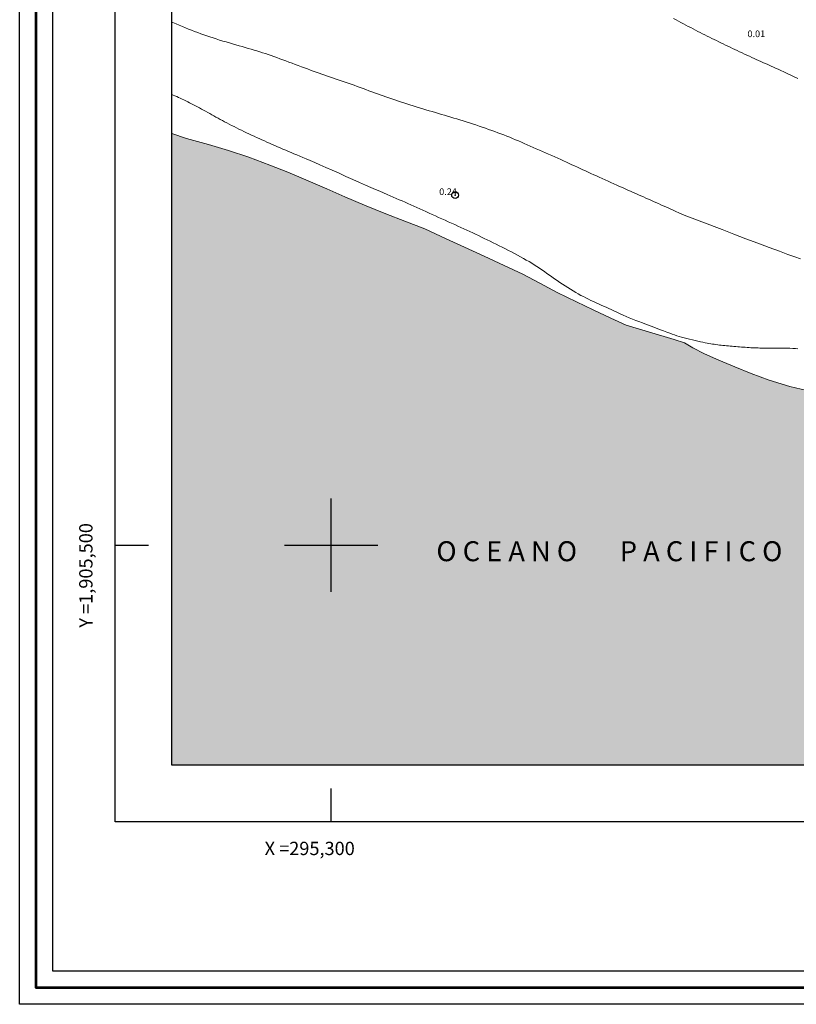
# Model space of a CAD drawing. Extents: x 295253 to 296503, y 1905431 to 1906241.
# Drawn here: x 295253 to 295370, y 1905431 to 1905579 of the extents above; entities that cross this region are included whole.
import ezdxf

# ---------------------------------------------------------------- set-up
doc = ezdxf.new("R2010")
doc.units = 0
doc.header["$MEASUREMENT"] = 0
doc.header["$PDMODE"] = 32
doc.header["$PDSIZE"] = -0.37
for name, color, linetype in [('0GRAD2', 7, 'Continuous'), ('0MAR', 7, 'Continuous'), ('1GRAD2', 7, 'Continuous'), ('1TODAS1K', 7, 'Continuous'), ('COTA FOTOGRAMETRICA', 10, 'Continuous'), ('CURVA INTERMEDIA', 17, 'Continuous'), ('CURVA MAESTRA', 17, 'Continuous'), ('E202', 7, 'Continuous'), ('GRADLINE', 7, 'Continuous'), ('LIMITE COSTERO', 7, 'Continuous'), ('SIMBOLO GRADICULA', 7, 'Continuous'), ('textos', 7, 'Continuous')]:
    doc.layers.add(name, color=color, linetype=linetype)
doc.layers.add('margen', color=7, linetype='Continuous', lineweight=53)
doc.layers.add('margen interno', color=7, linetype='Continuous', lineweight=25)
doc.styles.add('WMF-Times New Roman0', font='TIMES.TTF')

msp = doc.modelspace()

# ---------------------------------------------------------------- hatches: boundary and pattern name
at = {"linetype": 'Continuous'}
msp.add_hatch(color=131, dxfattribs=at).paths.add_polyline_path([(295503.2, 1905466.99), (295276.07, 1905466.99), (295276.07, 1905547.66), (295276.07, 1905547.7), (295276.07, 1905561.8), (295278.28, 1905561.05), (295281.58, 1905560.13), (295284.58, 1905559.23), (295287.6, 1905558.23), (295290.77, 1905557.05), (295293.47, 1905555.98), (295296.17, 1905554.86), (295299.33, 1905553.5), (295302.03, 1905552.31), (295305, 1905551.06), (295308.2, 1905549.73), (295311.06, 1905548.65), (295314.05, 1905547.47), (295317.23, 1905546.01), (295320, 1905544.76), (295322.95, 1905543.41), (295325.97, 1905542), (295328.77, 1905540.68), (295331.32, 1905539.34), (295333.91, 1905537.93), (295336.84, 1905536.52), (295339.32, 1905535.32), (295341.99, 1905534.07), (295344.27, 1905533.02), (295351.49, 1905530.9), (295353.02, 1905530.37), (295354.29, 1905529.62), (295356.03, 1905528.72), (295358.18, 1905527.8), (295360.6, 1905526.78), (295363.06, 1905525.78), (295365.75, 1905524.76), (295368.86, 1905523.84), (295372.24, 1905523.01), (295375.25, 1905522.29), (295378.46, 1905521.23), (295381.88, 1905519.91), (295385.08, 1905518.83), (295388.62, 1905517.6), (295392.37, 1905516.26), (295395.87, 1905514.96), (295399.62, 1905513.31), (295403.31, 1905511.68), (295407.12, 1905509.9), (295411.09, 1905508.09), (295414.89, 1905506.36), (295418.73, 1905504.4), (295422.32, 1905502.51), (295426.03, 1905500.26), (295429.71, 1905497.76), (295433.28, 1905495.36), (295436.99, 1905493.19), (295440.79, 1905491.81), (295444.78, 1905490.73), (295448.61, 1905489.6), (295452.4, 1905488.56), (295456.37, 1905487.26), (295459.88, 1905485.88), (295463.58, 1905484.1), (295467.49, 1905482.41), (295471.34, 1905481.03), (295475.48, 1905479.32), (295479.27, 1905477.44), (295483.22, 1905475.37), (295487.26, 1905473.72), (295491.19, 1905472.18), (295495.36, 1905470.49), (295499.27, 1905468.74)])
msp.add_hatch(color=131, dxfattribs=at).paths.add_polyline_path([(295503.2, 1905466.99), (295276.07, 1905466.99), (295276.07, 1905547.66), (295276.07, 1905547.7), (295276.07, 1905561.8), (295278.28, 1905561.05), (295281.58, 1905560.13), (295284.58, 1905559.23), (295287.6, 1905558.23), (295290.77, 1905557.05), (295293.47, 1905555.98), (295296.17, 1905554.86), (295299.33, 1905553.5), (295302.03, 1905552.31), (295305, 1905551.06), (295308.2, 1905549.73), (295311.06, 1905548.65), (295314.05, 1905547.47), (295317.23, 1905546.01), (295320, 1905544.76), (295322.95, 1905543.41), (295325.97, 1905542), (295328.77, 1905540.68), (295331.32, 1905539.34), (295333.91, 1905537.93), (295336.84, 1905536.52), (295339.32, 1905535.32), (295341.99, 1905534.07), (295344.27, 1905533.02), (295351.49, 1905530.9), (295353.02, 1905530.37), (295354.29, 1905529.62), (295356.03, 1905528.72), (295358.18, 1905527.8), (295360.6, 1905526.78), (295363.06, 1905525.78), (295365.75, 1905524.76), (295368.86, 1905523.84), (295372.24, 1905523.01), (295375.25, 1905522.29), (295378.46, 1905521.23), (295381.88, 1905519.91), (295385.08, 1905518.83), (295388.62, 1905517.6), (295392.37, 1905516.26), (295395.87, 1905514.96), (295399.62, 1905513.31), (295403.31, 1905511.68), (295407.12, 1905509.9), (295411.09, 1905508.09), (295414.89, 1905506.36), (295418.73, 1905504.4), (295422.32, 1905502.51), (295426.03, 1905500.26), (295429.71, 1905497.76), (295433.28, 1905495.36), (295436.99, 1905493.19), (295440.79, 1905491.81), (295444.78, 1905490.73), (295448.61, 1905489.6), (295452.4, 1905488.56), (295456.37, 1905487.26), (295459.88, 1905485.88), (295463.58, 1905484.1), (295467.49, 1905482.41), (295471.34, 1905481.03), (295475.48, 1905479.32), (295479.27, 1905477.44), (295483.22, 1905475.37), (295487.26, 1905473.72), (295491.19, 1905472.18), (295495.36, 1905470.49), (295499.27, 1905468.74)])

# ---------------------------------------------------------------- linework, layer by layer
at = {"layer": '0GRAD2'}
for q in [(295267.57, 1906213.47), (295267.57, 1906213.46), (295267.57, 1905864.5), (295267.57, 1905648.68)]:
    msp.add_line((295267.57, 1905458.49), q, dxfattribs=at)
for points in [[(295808.57, 1905458.49), (295267.57, 1905458.49), (295267.57, 1906213.49), (296349.57, 1906213.49), (296349.57, 1905458.49), (295808.57, 1905458.49)], [(295277.94, 1906204.99), (296339.2, 1906204.99), (296341.07, 1906204.99), (296341.07, 1905597.87), (296341.07, 1905466.99), (295276.07, 1905466.99), (295276.07, 1905547.66), (295276.07, 1905547.7), (295276.07, 1906204.99), (295277.93, 1906204.99), (295277.94, 1906204.99)]]:
    msp.add_lwpolyline(points, dxfattribs=at)
at = {"layer": '0MAR'}
msp.add_lwpolyline([(295503.2, 1905466.99), (295276.07, 1905466.99), (295276.07, 1905547.66), (295276.07, 1905547.7), (295276.07, 1905561.8)], dxfattribs=at)
at = {"layer": 'COTA FOTOGRAMETRICA'}
msp.add_point((295318.59, 1905552.56, 0.24), dxfattribs=at)
at = {"layer": 'CURVA INTERMEDIA', "color": 17, "linetype": 'Continuous', "lineweight": 9}
for points, elevation in [([(295351.41, 1905579.06), (295351.78, 1905578.86), (295352.15, 1905578.66), (295352.51, 1905578.46), (295352.88, 1905578.27), (295353.24, 1905578.07), (295353.61, 1905577.88), (295353.97, 1905577.69), (295354.33, 1905577.5), (295354.69, 1905577.31), (295355.05, 1905577.13), (295355.41, 1905576.95), (295355.76, 1905576.77), (295356.11, 1905576.59), (295356.46, 1905576.42), (295356.8, 1905576.25), (295357.15, 1905576.07), (295357.49, 1905575.9), (295357.84, 1905575.74), (295358.18, 1905575.57), (295358.52, 1905575.4), (295358.86, 1905575.24), (295359.2, 1905575.07), (295359.54, 1905574.91), (295359.89, 1905574.74), (295360.24, 1905574.57), (295360.59, 1905574.41), (295360.95, 1905574.24), (295361.32, 1905574.07), (295361.68, 1905573.9), (295362.05, 1905573.72), (295362.41, 1905573.55), (295362.78, 1905573.39), (295363.14, 1905573.22), (295363.48, 1905573.06), (295363.83, 1905572.91), (295364.17, 1905572.75), (295364.5, 1905572.6), (295364.83, 1905572.46), (295365.14, 1905572.32), (295365.46, 1905572.18), (295365.76, 1905572.04), (295366.07, 1905571.9), (295366.39, 1905571.75), (295366.73, 1905571.6), (295367.1, 1905571.43), (295367.51, 1905571.25), (295367.96, 1905571.04), (295368.46, 1905570.81), (295368.99, 1905570.57), (295369.53, 1905570.32), (295370.06, 1905570.07)], 1.1), ([(295276.07, 1905578.51), (295276.23, 1905578.45), (295276.71, 1905578.24), (295277.18, 1905578.04), (295277.65, 1905577.85), (295278.11, 1905577.66), (295278.57, 1905577.48), (295279.03, 1905577.3), (295279.48, 1905577.12), (295279.94, 1905576.95), (295280.4, 1905576.78), (295280.86, 1905576.62), (295281.32, 1905576.46), (295281.79, 1905576.3), (295282.26, 1905576.14), (295282.74, 1905575.99), (295283.22, 1905575.83), (295283.71, 1905575.68), (295284.2, 1905575.54), (295284.7, 1905575.39), (295285.19, 1905575.25), (295285.68, 1905575.11), (295286.16, 1905574.97), (295286.63, 1905574.84), (295287.09, 1905574.71), (295287.54, 1905574.58), (295287.98, 1905574.45), (295288.41, 1905574.32), (295288.84, 1905574.19), (295289.27, 1905574.06), (295289.69, 1905573.92), (295290.12, 1905573.78), (295290.54, 1905573.64), (295290.97, 1905573.49), (295291.4, 1905573.34), (295291.84, 1905573.18), (295292.28, 1905573.02), (295292.73, 1905572.85), (295293.18, 1905572.68), (295293.65, 1905572.51), (295294.11, 1905572.34), (295294.58, 1905572.16), (295295.04, 1905571.99), (295295.51, 1905571.81), (295295.96, 1905571.65), (295296.42, 1905571.48), (295296.86, 1905571.32), (295297.3, 1905571.16), (295297.74, 1905571.01), (295298.17, 1905570.86), (295298.6, 1905570.71), (295299.03, 1905570.56), (295299.46, 1905570.41), (295299.89, 1905570.26), (295300.32, 1905570.12), (295300.76, 1905569.97), (295301.19, 1905569.82), (295301.63, 1905569.67), (295302.07, 1905569.51), (295302.52, 1905569.35), (295302.97, 1905569.19), (295303.42, 1905569.03), (295303.87, 1905568.87), (295304.32, 1905568.7), (295304.77, 1905568.54), (295305.21, 1905568.38), (295305.65, 1905568.22), (295306.08, 1905568.07), (295306.51, 1905567.91), (295306.93, 1905567.76), (295307.36, 1905567.61), (295307.79, 1905567.46), (295308.22, 1905567.31), (295308.65, 1905567.17), (295309.09, 1905567.02), (295309.53, 1905566.87), (295309.97, 1905566.72), (295310.42, 1905566.57), (295310.88, 1905566.42), (295311.35, 1905566.27), (295311.82, 1905566.12), (295312.29, 1905565.97), (295312.77, 1905565.81), (295313.25, 1905565.66), (295313.73, 1905565.51), (295314.21, 1905565.37), (295314.69, 1905565.22), (295315.16, 1905565.08), (295315.63, 1905564.94), (295316.09, 1905564.8), (295316.56, 1905564.67), (295317.02, 1905564.53), (295317.48, 1905564.4), (295317.94, 1905564.26), (295318.4, 1905564.12), (295318.86, 1905563.98), (295319.33, 1905563.83), (295319.8, 1905563.69), (295320.27, 1905563.54), (295320.74, 1905563.39), (295321.22, 1905563.24), (295321.71, 1905563.08), (295322.19, 1905562.92), (295322.67, 1905562.75), (295323.16, 1905562.59), (295323.63, 1905562.42), (295324.11, 1905562.25), (295324.57, 1905562.09), (295325.03, 1905561.92), (295325.48, 1905561.75), (295325.93, 1905561.58), (295326.37, 1905561.4), (295326.8, 1905561.23), (295327.24, 1905561.05), (295327.67, 1905560.87), (295328.11, 1905560.68), (295328.55, 1905560.5), (295328.99, 1905560.3), (295329.43, 1905560.11), (295329.88, 1905559.91), (295330.33, 1905559.71), (295330.79, 1905559.51), (295331.25, 1905559.31), (295331.71, 1905559.1), (295332.17, 1905558.9), (295332.64, 1905558.69), (295333.1, 1905558.48), (295333.56, 1905558.28), (295334.01, 1905558.08), (295334.45, 1905557.88), (295334.88, 1905557.69), (295335.31, 1905557.49), (295335.73, 1905557.3), (295336.14, 1905557.11), (295336.55, 1905556.93), (295336.96, 1905556.74), (295337.37, 1905556.55), (295337.77, 1905556.36), (295338.18, 1905556.18), (295338.58, 1905555.99), (295338.99, 1905555.8), (295339.41, 1905555.61), (295339.83, 1905555.42), (295340.25, 1905555.22), (295340.68, 1905555.02), (295341.12, 1905554.83), (295341.56, 1905554.63), (295341.99, 1905554.43), (295342.43, 1905554.24), (295342.86, 1905554.04), (295343.29, 1905553.85), (295343.71, 1905553.67), (295344.12, 1905553.48), (295344.53, 1905553.3), (295344.94, 1905553.12), (295345.34, 1905552.95), (295345.73, 1905552.78), (295346.12, 1905552.61), (295346.5, 1905552.44), (295346.88, 1905552.27), (295347.25, 1905552.11), (295347.62, 1905551.94), (295348, 1905551.78), (295348.37, 1905551.61), (295348.75, 1905551.44), (295349.12, 1905551.27), (295349.49, 1905551.11), (295349.86, 1905550.94), (295350.22, 1905550.78), (295350.57, 1905550.62), (295350.91, 1905550.47), (295351.23, 1905550.32), (295351.54, 1905550.19), (295351.82, 1905550.06), (295352.08, 1905549.94), (295352.31, 1905549.84), (295352.99, 1905549.54)], 1.1), ([(295370.44, 1905543), (295369.6, 1905543.29), (295368.57, 1905543.66), (295367.3, 1905544.12), (295365.78, 1905544.69), (295364.07, 1905545.33), (295362.25, 1905546.01), (295360.43, 1905546.71), (295358.68, 1905547.37), (295352.99, 1905549.54)], 1.05)]:
    msp.add_lwpolyline(points, dxfattribs=dict(at, elevation=elevation))
at = {"layer": 'CURVA MAESTRA', "color": 17, "linetype": 'Continuous', "lineweight": 13}
for points, elevation in [([(295276.07, 1905567.64), (295276.27, 1905567.56), (295276.53, 1905567.45), (295276.79, 1905567.33), (295277.06, 1905567.22), (295277.33, 1905567.1), (295277.6, 1905566.97), (295277.88, 1905566.84), (295278.16, 1905566.71), (295278.44, 1905566.57), (295278.73, 1905566.42), (295279.02, 1905566.27), (295279.31, 1905566.12), (295279.61, 1905565.96), (295279.91, 1905565.8), (295280.22, 1905565.64), (295280.53, 1905565.47), (295280.83, 1905565.3), (295281.14, 1905565.13), (295281.45, 1905564.96), (295281.76, 1905564.79), (295282.07, 1905564.61), (295282.38, 1905564.44), (295282.69, 1905564.27), (295283.01, 1905564.09), (295283.33, 1905563.92), (295283.66, 1905563.74), (295283.99, 1905563.56), (295284.34, 1905563.38), (295284.68, 1905563.2), (295285.04, 1905563.01), (295285.4, 1905562.83), (295285.77, 1905562.64), (295286.13, 1905562.46), (295286.51, 1905562.28), (295286.88, 1905562.09), (295287.26, 1905561.92), (295287.64, 1905561.74), (295288.02, 1905561.56), (295288.41, 1905561.38), (295288.79, 1905561.2), (295289.18, 1905561.03), (295289.57, 1905560.85), (295289.96, 1905560.68), (295290.34, 1905560.51), (295290.74, 1905560.33), (295291.13, 1905560.16), (295291.53, 1905559.99), (295291.94, 1905559.81), (295292.34, 1905559.64), (295292.75, 1905559.47), (295293.16, 1905559.29), (295293.58, 1905559.12), (295293.99, 1905558.94), (295294.4, 1905558.77), (295294.82, 1905558.59), (295295.26, 1905558.41), (295295.73, 1905558.2), (295296.25, 1905557.98), (295296.84, 1905557.73), (295297.51, 1905557.43), (295298.29, 1905557.09), (295299.17, 1905556.7), (295300.14, 1905556.27), (295301.17, 1905555.82), (295302.21, 1905555.35), (295303.24, 1905554.9), (295304.23, 1905554.46), (295305.14, 1905554.06), (295305.95, 1905553.7), (295306.66, 1905553.39), (295307.3, 1905553.12), (295307.86, 1905552.87), (295308.38, 1905552.65), (295308.86, 1905552.45), (295309.32, 1905552.25), (295309.77, 1905552.05), (295310.21, 1905551.86), (295310.65, 1905551.67), (295311.09, 1905551.48), (295311.52, 1905551.28), (295311.96, 1905551.09), (295312.4, 1905550.89), (295312.85, 1905550.69), (295313.3, 1905550.49), (295313.76, 1905550.28), (295314.22, 1905550.07), (295314.68, 1905549.86), (295315.15, 1905549.64), (295315.63, 1905549.43), (295316.11, 1905549.21), (295316.6, 1905548.99), (295317.09, 1905548.77), (295317.58, 1905548.55), (295318.06, 1905548.33), (295318.54, 1905548.12), (295319.01, 1905547.91), (295319.47, 1905547.7), (295319.93, 1905547.49), (295320.37, 1905547.28), (295320.81, 1905547.08), (295321.25, 1905546.88), (295321.68, 1905546.67), (295322.11, 1905546.47), (295322.54, 1905546.26), (295322.98, 1905546.05), (295323.42, 1905545.84), (295323.86, 1905545.62), (295324.3, 1905545.4), (295324.75, 1905545.18), (295325.21, 1905544.96), (295325.67, 1905544.73), (295326.14, 1905544.49), (295326.61, 1905544.25), (295327.07, 1905544.02), (295327.54, 1905543.78), (295327.99, 1905543.53), (295328.43, 1905543.29), (295328.87, 1905543.05), (295329.29, 1905542.81), (295329.7, 1905542.57), (295330.1, 1905542.32), (295330.49, 1905542.08), (295330.88, 1905541.83), (295331.26, 1905541.58), (295331.64, 1905541.32), (295332.01, 1905541.06), (295332.39, 1905540.79), (295332.76, 1905540.53), (295333.14, 1905540.26), (295333.52, 1905539.99), (295333.91, 1905539.72), (295334.3, 1905539.45), (295334.7, 1905539.18), (295335.1, 1905538.92), (295335.51, 1905538.66), (295335.91, 1905538.41), (295336.31, 1905538.16), (295336.71, 1905537.93), (295337.1, 1905537.71), (295337.49, 1905537.5), (295337.87, 1905537.31), (295338.25, 1905537.11), (295338.63, 1905536.93), (295339, 1905536.75), (295339.38, 1905536.57), (295339.76, 1905536.4), (295340.14, 1905536.23), (295340.51, 1905536.05), (295340.89, 1905535.88), (295341.27, 1905535.71), (295341.66, 1905535.53), (295342.04, 1905535.36), (295342.42, 1905535.19), (295342.8, 1905535.01), (295343.16, 1905534.85), (295343.5, 1905534.69), (295343.81, 1905534.55), (295344.75, 1905534.11)], 0.03), ([(295344.75, 1905534.11), (295345.72, 1905533.75), (295346.18, 1905533.57), (295346.74, 1905533.36), (295347.36, 1905533.13), (295348.02, 1905532.88), (295348.67, 1905532.64), (295349.3, 1905532.4), (295349.88, 1905532.18), (295350.38, 1905531.99), (295350.82, 1905531.83), (295351.21, 1905531.69), (295351.56, 1905531.56), (295351.9, 1905531.45), (295352.24, 1905531.34), (295352.59, 1905531.24), (295352.97, 1905531.13), (295353.38, 1905531.03), (295353.8, 1905530.92), (295354.23, 1905530.81), (295354.65, 1905530.72), (295355.06, 1905530.62), (295355.45, 1905530.54), (295355.8, 1905530.46), (295356.13, 1905530.4), (295356.43, 1905530.34), (295356.72, 1905530.28), (295356.99, 1905530.24), (295357.25, 1905530.2), (295357.51, 1905530.16), (295357.77, 1905530.12), (295358.03, 1905530.08), (295358.29, 1905530.05), (295358.56, 1905530.02), (295358.82, 1905529.99), (295359.09, 1905529.96), (295359.36, 1905529.93), (295359.64, 1905529.91), (295359.91, 1905529.88), (295360.19, 1905529.86), (295360.47, 1905529.83), (295360.75, 1905529.81), (295361.04, 1905529.79), (295361.32, 1905529.77), (295361.6, 1905529.75), (295361.89, 1905529.73), (295362.17, 1905529.71), (295362.46, 1905529.69), (295362.74, 1905529.67), (295363.02, 1905529.65), (295363.29, 1905529.64), (295363.57, 1905529.63), (295363.84, 1905529.62), (295364.11, 1905529.61), (295364.37, 1905529.6), (295364.63, 1905529.6), (295364.89, 1905529.6), (295365.15, 1905529.6), (295365.41, 1905529.6), (295365.67, 1905529.6), (295365.95, 1905529.6), (295366.23, 1905529.6), (295366.53, 1905529.6), (295366.86, 1905529.6), (295367.22, 1905529.6), (295367.6, 1905529.59), (295368.01, 1905529.58), (295368.44, 1905529.57), (295368.87, 1905529.56), (295369.29, 1905529.54), (295369.7, 1905529.52), (295370.08, 1905529.5)], 0.01)]:
    msp.add_lwpolyline(points, dxfattribs=dict(at, elevation=elevation))
at = {"layer": 'E202', "elevation": 0.04}
msp.add_lwpolyline([(295277.94, 1906204.99), (296339.2, 1906204.99), (296341.07, 1906204.99), (296341.07, 1905597.87), (296341.07, 1905466.99), (295276.07, 1905466.99), (295276.07, 1905547.66), (295276.07, 1905547.7), (295276.07, 1906204.99), (295277.93, 1906204.99), (295277.94, 1906204.99)], dxfattribs=at)
at = {"layer": 'GRADLINE'}
for points in [[(295267.57, 1905500), (295272.57, 1905500)], [(295300, 1905458.49), (295300, 1905463.49)]]:
    msp.add_lwpolyline(points, dxfattribs=at)
at = {"layer": 'LIMITE COSTERO', "linetype": 'Continuous', "lineweight": 20, "ltscale": 0.5}
msp.add_lwpolyline([(295276.07, 1905561.8), (295278.28, 1905561.05), (295281.58, 1905560.13), (295284.58, 1905559.23), (295287.6, 1905558.23), (295290.77, 1905557.05), (295293.47, 1905555.98), (295296.17, 1905554.86), (295299.33, 1905553.5), (295302.03, 1905552.31), (295305, 1905551.06), (295308.2, 1905549.73), (295311.06, 1905548.65), (295314.05, 1905547.47), (295317.23, 1905546.01), (295320, 1905544.76), (295322.95, 1905543.41), (295325.97, 1905542), (295328.77, 1905540.68), (295331.32, 1905539.34), (295333.91, 1905537.93), (295336.84, 1905536.52), (295339.32, 1905535.32), (295341.99, 1905534.07), (295344.27, 1905533.02), (295351.49, 1905530.9), (295353.02, 1905530.37), (295354.29, 1905529.62), (295356.03, 1905528.72), (295358.18, 1905527.8), (295360.6, 1905526.78), (295363.06, 1905525.78), (295365.75, 1905524.76), (295368.86, 1905523.84), (295372.24, 1905523.01)], dxfattribs=at)
msp.add_lwpolyline([(295276.07, 1905561.8), (295278.28, 1905561.05), (295281.58, 1905560.13), (295284.58, 1905559.23), (295287.6, 1905558.23), (295290.77, 1905557.05), (295293.47, 1905555.98), (295296.17, 1905554.86), (295299.33, 1905553.5), (295302.03, 1905552.31), (295305, 1905551.06), (295308.2, 1905549.73), (295311.06, 1905548.65), (295314.05, 1905547.47), (295317.23, 1905546.01), (295320, 1905544.76), (295322.95, 1905543.41), (295325.97, 1905542), (295328.77, 1905540.68), (295331.32, 1905539.34), (295333.91, 1905537.93), (295336.84, 1905536.52), (295339.32, 1905535.32), (295341.99, 1905534.07), (295344.27, 1905533.02), (295351.49, 1905530.9), (295353.02, 1905530.37), (295354.29, 1905529.62), (295356.03, 1905528.72), (295358.18, 1905527.8), (295360.6, 1905526.78), (295363.06, 1905525.78), (295365.75, 1905524.76), (295368.86, 1905523.84), (295372.24, 1905523.01)], dxfattribs=at)
at = {"layer": 'LIMITE COSTERO', "linetype": 'Continuous', "lineweight": 20, "ltscale": 0.5, "elevation": 0.04}
msp.add_lwpolyline([(295276.07, 1905561.8), (295278.28, 1905561.05), (295281.58, 1905560.13), (295284.58, 1905559.23), (295287.6, 1905558.23), (295290.77, 1905557.05), (295293.47, 1905555.98), (295296.17, 1905554.86), (295299.33, 1905553.5), (295302.03, 1905552.31), (295305, 1905551.06), (295308.2, 1905549.73), (295311.06, 1905548.65), (295314.05, 1905547.47), (295317.23, 1905546.01), (295320, 1905544.76), (295322.95, 1905543.41), (295325.97, 1905542), (295328.77, 1905540.68), (295331.32, 1905539.34), (295333.91, 1905537.93), (295336.84, 1905536.52), (295339.32, 1905535.32), (295341.99, 1905534.07), (295344.27, 1905533.02), (295351.49, 1905530.9), (295353.02, 1905530.37), (295354.29, 1905529.62), (295356.03, 1905528.72), (295358.18, 1905527.8), (295360.6, 1905526.78), (295363.06, 1905525.78), (295365.75, 1905524.76), (295368.86, 1905523.84), (295372.24, 1905523.01)], dxfattribs=at)
at = {"layer": 'margen', "flags": 128}
msp.add_lwpolyline([(295255.71, 1906238.59), (296500.71, 1906238.59), (296500.71, 1905433.59), (295255.71, 1905433.59)], close=True, dxfattribs=at)
at = {"layer": 'margen interno', "flags": 128}
for points in [[(295253.21, 1906241.09), (296503.21, 1906241.09), (296503.21, 1905431.09), (295253.21, 1905431.09)], [(295258.21, 1906236.09), (296498.21, 1906236.09), (296498.21, 1905436.09), (295258.21, 1905436.09)]]:
    msp.add_lwpolyline(points, close=True, dxfattribs=at)
at = {"layer": 'SIMBOLO GRADICULA', "color": 5}
for points in [[(295300, 1905493), (295300, 1905500), (295300, 1905507)], [(295293, 1905500), (295300, 1905500), (295307, 1905500)]]:
    msp.add_lwpolyline(points, dxfattribs=at)

# ---------------------------------------------------------------- texts
at = {"layer": '1GRAD2', "color": 5}
msp.add_text('Y =1,905,500', height=2, rotation=90, dxfattribs=at).set_placement((295264.15, 1905487.63))
msp.add_text('X =295,300', height=2, dxfattribs=at).set_placement((295290, 1905453.49))
at = {"layer": '1TODAS1K', "style": 'WMF-Times New Roman0'}
for s, p in [('  0.01', (295361.89, 1905576.26)), ('  0.01', (295361.89, 1905576.26)), ('0.24', (295316.21, 1905552.56))]:
    msp.add_text(s, height=1, dxfattribs=at).set_placement(p)
at = {"layer": 'textos', "color": 5, "insert": (295313.95, 1905500.6), "char_height": 3, "attachment_point": 1}
msp.add_mtext('{\\fTimes New Roman|b1|i0|c0|p18;  O C E A N O       P A C I F I C O}', dxfattribs=at)

doc.saveas('drawing.dxf')
